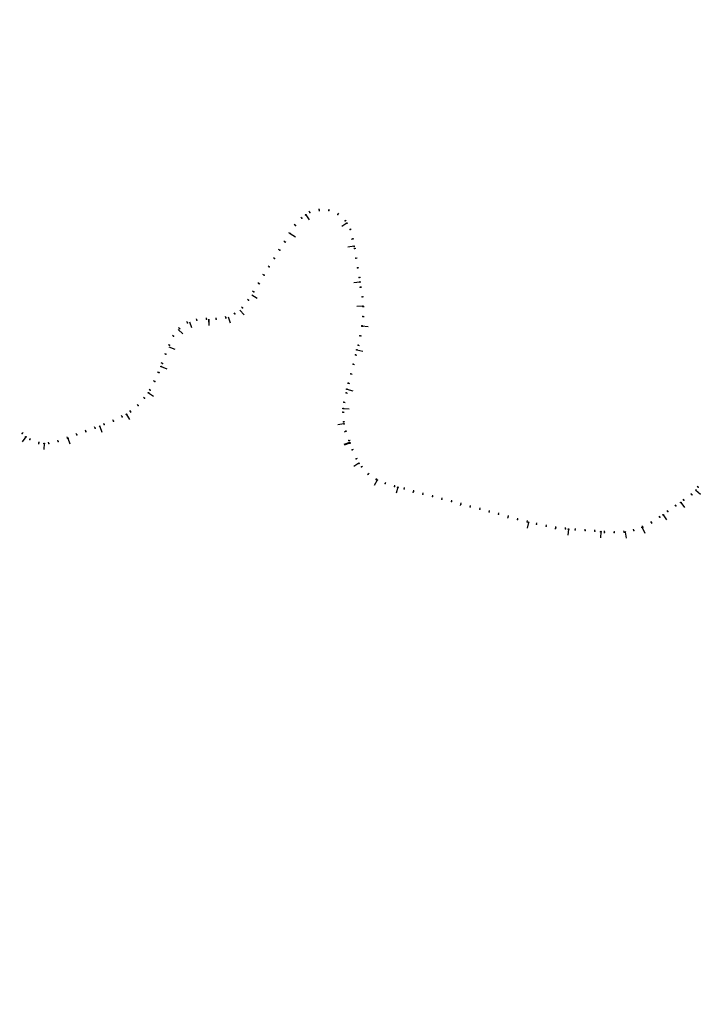
# Model space of a CAD drawing. Units: metres. Extents: x -1562699 to 957526, y 8111648 to 8730574.
# Drawn here: x 905846 to 907238, y 8163680 to 8165691 of the extents above; entities that cross this region are included whole.
import ezdxf

# ---------------------------------------------------------------- set-up
doc = ezdxf.new("R2010")
doc.units = ezdxf.units.M
doc.header["$MEASUREMENT"] = 0
doc.layers.add('XREF_TRAZO FINAL-2010$0$EJE TOTAL_DEPURADO$0$EST 5-10', color=1, linetype='Continuous')

# ---------------------------------------------------------------- blocks, each defined once
blk = doc.blocks.new('XREF_TRAZO FINAL-2010$0$EJE TOTAL_DEPURADO$0$cir')
at = {"color": 0, "linetype": 'ByBlock'}
blk.add_circle((0, 0), 0.00417, dxfattribs=at)
blk.add_point((0, 0), dxfattribs=at)
blk = doc.blocks.new('XREF_TRAZO FINAL-2010$0$EJE TOTAL_DEPURADO$0$MINORTIC')
at = {"color": 0, "linetype": 'ByBlock'}
blk.add_lwpolyline([(0, 0), (0, 0.00069)], dxfattribs=at)
blk.add_point((0, 0), dxfattribs=at)
blk = doc.blocks.new('XREF_TRAZO FINAL-2010$0$EJE TOTAL_DEPURADO$0$MAJORTIC')
at = {"color": 0, "linetype": 'ByBlock'}
blk.add_lwpolyline([(0, -0.00069), (0, 0.00069)], dxfattribs=at)
blk.add_point((0, 0), dxfattribs=at)

msp = doc.modelspace()

# ---------------------------------------------------------------- linework, layer by layer
msp.add_circle((929783.374, 8147894.101), 26728.725)
msp.add_circle((929783.374, 8147894.101), 26728.725)
msp.add_circle((929783.374, 8147894.101), 26728.725)
msp.add_circle((929783.374, 8147894.101), 26728.725)
at = {"layer": 'Defpoints', "linetype": 'Continuous'}
for p, q in [((906430.446, 8165292.538), (906437.464, 8165282.193)), ((906514.381, 8165275.666), (906503.911, 8165268.837)), ((906398.606, 8165254.487), (906409.209, 8165247.867)), ((906529.045, 8165228.268), (906516.708, 8165226.259)), ((906540.907, 8165155.4), (906528.569, 8165153.391)), ((906320.432, 8165129.27), (906331.036, 8165122.65)), ((906296.147, 8165097.676), (906304.396, 8165088.285)), ((906547.063, 8165105.809), (906534.577, 8165105.213)), ((906192.703, 8165073.857), (906197.178, 8165062.185)), ((906232.124, 8165079.256), (906232.39, 8165066.759)), ((906232.481, 8165079.263), (906232.747, 8165066.766)), ((906272.05, 8165083.976), (906275.902, 8165072.084)), ((906170.025, 8165058.131), (906179.387, 8165049.849)), ((906545.335, 8165065.875), (906557.722, 8165064.203)), ((906151.149, 8165023.104), (906162.76, 8165018.474)), ((906534.919, 8165017.001), (906547.038, 8165013.935)), ((906135.157, 8164982.999), (906146.768, 8164978.369)), ((906514.512, 8164936.354), (906526.63, 8164933.287)), ((906109.252, 8164929.002), (906119.687, 8164922.119)), ((906506.877, 8164897.139), (906519.336, 8164896.126)), ((906064.203, 8164885.1), (906070.815, 8164874.491)), ((906009.556, 8164860.595), (906013.885, 8164848.869)), ((906508.445, 8164865.793), (906496.149, 8164863.541)), ((905858.852, 8164839.056), (905851.169, 8164829.196)), ((905944.471, 8164836.567), (905948.8, 8164824.84)), ((905896.049, 8164825.53), (905895.604, 8164813.038)), ((906519.955, 8164827.536), (906508.203, 8164823.276)), ((906520.488, 8164826.064), (906508.737, 8164821.804)), ((906538.909, 8164785.118), (906528.404, 8164778.344)), ((906576.167, 8164750.934), (906570.319, 8164739.886)), ((906618.543, 8164736.097), (906615.308, 8164724.023)), ((907227.522, 8164730.392), (907236.795, 8164722.01)), ((907196.609, 8164705.15), (907203.763, 8164694.899)), ((907160.478, 8164679.936), (907167.632, 8164669.685)), ((906885.732, 8164664.498), (906882.496, 8164652.424)), ((906967.018, 8164650.541), (906966.041, 8164638.079)), ((907117.737, 8164654.163), (907122.711, 8164642.695)), ((907033.263, 8164645.345), (907032.286, 8164632.883)), ((907083.171, 8164644.764), (907084.689, 8164632.356))]:
    msp.add_line(p, q, dxfattribs=at)

# ---------------------------------------------------------------- block references
at = {"layer": 'Defpoints', "color": 0, "linetype": 'Continuous', "yscale": 200, "zscale": 200}
for p, xscale, rotation in [((906430.446, 8165292.538), 199.9999999999996, 34.1501670771065), ((906514.381, 8165275.666), 200.0000000000041, 303.118957880542), ((906529.045, 8165228.268), 200.0000000000006, 279.2457164047984), ((906540.907, 8165155.4), 200.0000000000006, 279.2457164047984), ((906547.063, 8165105.809), 199.9999999999996, 272.7348323500472), ((906545.335, 8165065.875), 199.9999999999986, 262.3105854807274), ((906534.919, 8165017.001), 200.0000000000044, 255.7997014474469), ((906135.157, 8164982.999), 200.0000000000047, 68.25945815014698), ((906514.512, 8164936.354), 200.0000000000044, 255.7997014474469), ((906109.252, 8164929.002), 200.0000000000051, 56.59025660993559), ((906506.877, 8164897.139), 199.9999999999995, 265.348998034425), ((906064.203, 8164885.1), 199.9999999999899, 31.93271695891901), ((906009.556, 8164860.595), 200.0000000000013, 20.263515409754), ((906508.445, 8164865.793), 200.0000000000012, 280.3777434591819), ((905858.852, 8164839.056), 199.9999999999948, 322.0721541573158), ((905944.471, 8164836.567), 200.0000000000013, 20.263515409754), ((905896.049, 8164825.53), 199.9999999999956, 357.9624958374548), ((906519.955, 8164827.536), 200.0000000000028, 289.9270400765295), ((906520.488, 8164826.064), 200.0000000000028, 289.9270400765295), ((906538.909, 8164785.118), 200.0000000000039, 302.8185904411177), ((906576.167, 8164750.934), 199.9999999999885, 332.1073622245732), ((906618.543, 8164736.097), 200.0000000000086, 344.9989126120763), ((907227.522, 8164730.392), 199.9999999999938, 47.88928713337205), ((907196.609, 8164705.15), 199.9999999999922, 34.90882054065588), ((907160.478, 8164679.936), 199.9999999999922, 34.90882054065588), ((906885.732, 8164664.498), 199.9999999999873, 344.9989124896617), ((906967.018, 8164650.541), 200.0000000000011, 355.5148272978884), ((907117.737, 8164654.163), 200.0000000000125, 23.44966463222636), ((907033.263, 8164645.345), 200.0000000000106, 355.5148272380412), ((907083.171, 8164644.764), 199.9999999999955, 6.973984061539945)]:
    msp.add_blockref('XREF_TRAZO FINAL-2010$0$EJE TOTAL_DEPURADO$0$cir', p, dxfattribs=dict(at, xscale=xscale, rotation=rotation))
at = {"layer": 'XREF_TRAZO FINAL-2010$0$EJE TOTAL_DEPURADO$0$EST 5-10', "color": 0, "linetype": 'Continuous'}
for name, p, xscale, yscale, zscale, rotation in [('XREF_TRAZO FINAL-2010$0$EJE TOTAL_DEPURADO$0$MINORTIC', (906438.874, 8165297.31), 4000.000000000007, 4000, 4000, 24.89202394982973), ('XREF_TRAZO FINAL-2010$0$EJE TOTAL_DEPURADO$0$MAJORTIC', (906458.072, 8165302.577), 3599.999999999999, 3600, 3600, 5.793430777838979), ('XREF_TRAZO FINAL-2010$0$EJE TOTAL_DEPURADO$0$MINORTIC', (906477.937, 8165301.273), 4000.000000000007, 4000, 4000, 346.6948376032931), ('XREF_TRAZO FINAL-2010$0$EJE TOTAL_DEPURADO$0$MINORTIC', (906496.281, 8165293.541), 4000.000000000003, 4000, 4000, 327.5962444252417), ('XREF_TRAZO FINAL-2010$0$EJE TOTAL_DEPURADO$0$MINORTIC', (906422.416, 8165286.096), 3999.99999999999, 4000, 4000, 42.97656964154631), ('XREF_TRAZO FINAL-2010$0$EJE TOTAL_DEPURADO$0$MINORTIC', (906511.086, 8165280.232), 3999.999999999992, 4000, 4000, 308.4976512479514), ('XREF_TRAZO FINAL-2010$0$EJE TOTAL_DEPURADO$0$MINORTIC', (906398.444, 8165254.229), 4000.000000000002, 4000, 4000, 58.02340853488017), ('XREF_TRAZO FINAL-2010$0$EJE TOTAL_DEPURADO$0$MINORTIC', (906409.391, 8165270.962), 3999.999999999999, 4000, 4000, 54.31926417094952), ('XREF_TRAZO FINAL-2010$0$EJE TOTAL_DEPURADO$0$MINORTIC', (906520.873, 8165262.878), 3999.999999999997, 4000, 4000, 291.3702577732493), ('XREF_TRAZO FINAL-2010$0$EJE TOTAL_DEPURADO$0$MAJORTIC', (906387.853, 8165237.263), 3599.999999999996, 3600, 3600, 58.02340853841261), ('XREF_TRAZO FINAL-2010$0$EJE TOTAL_DEPURADO$0$MAJORTIC', (906526.325, 8165243.661), 3600, 3600, 3600, 281.5793431344042), ('XREF_TRAZO FINAL-2010$0$EJE TOTAL_DEPURADO$0$MINORTIC', (906377.261, 8165220.298), 4000.000000000002, 4000, 4000, 58.0234085419448), ('XREF_TRAZO FINAL-2010$0$EJE TOTAL_DEPURADO$0$MINORTIC', (906529.747, 8165223.957), 4000.000000000001, 4000, 4000, 279.2457164058695), ('XREF_TRAZO FINAL-2010$0$EJE TOTAL_DEPURADO$0$MINORTIC', (906366.67, 8165203.333), 4000.000000000002, 4000, 4000, 58.02340853488017), ('XREF_TRAZO FINAL-2010$0$EJE TOTAL_DEPURADO$0$MINORTIC', (906532.96, 8165204.217), 4000.000000000001, 4000, 4000, 279.2457164058695), ('XREF_TRAZO FINAL-2010$0$EJE TOTAL_DEPURADO$0$MINORTIC', (906356.079, 8165186.367), 4000.000000000002, 4000, 4000, 58.02340853488017), ('XREF_TRAZO FINAL-2010$0$EJE TOTAL_DEPURADO$0$MINORTIC', (906536.174, 8165184.477), 3999.999999999997, 4000, 4000, 279.2457164047975), ('XREF_TRAZO FINAL-2010$0$EJE TOTAL_DEPURADO$0$MAJORTIC', (906334.896, 8165152.437), 3599.999999999992, 3600, 3600, 58.02340854194502), ('XREF_TRAZO FINAL-2010$0$EJE TOTAL_DEPURADO$0$MINORTIC', (906345.487, 8165169.402), 3999.999999999994, 4000, 4000, 58.02340853841265), ('XREF_TRAZO FINAL-2010$0$EJE TOTAL_DEPURADO$0$MINORTIC', (906539.387, 8165164.737), 3999.999999999997, 4000, 4000, 279.2457164047975), ('XREF_TRAZO FINAL-2010$0$EJE TOTAL_DEPURADO$0$MINORTIC', (906324.304, 8165135.471), 3999.999999999993, 4000, 4000, 58.02340854547727), ('XREF_TRAZO FINAL-2010$0$EJE TOTAL_DEPURADO$0$MAJORTIC', (906542.583, 8165144.994), 3600, 3600, 3600, 278.956378421729), ('XREF_TRAZO FINAL-2010$0$EJE TOTAL_DEPURADO$0$MINORTIC', (906313.608, 8165118.573), 3999.999999999997, 4000, 4000, 56.33997388274606), ('XREF_TRAZO FINAL-2010$0$EJE TOTAL_DEPURADO$0$MINORTIC', (906545.387, 8165125.192), 4000, 4000, 4000, 276.8166097983654), ('XREF_TRAZO FINAL-2010$0$EJE TOTAL_DEPURADO$0$MINORTIC', (906301.389, 8165102.768), 3999.999999999997, 4000, 4000, 46.85104279589387), ('XREF_TRAZO FINAL-2010$0$EJE TOTAL_DEPURADO$0$MINORTIC', (906547.088, 8165105.269), 4000.000000000001, 4000, 4000, 272.5941180422108), ('XREF_TRAZO FINAL-2010$0$EJE TOTAL_DEPURADO$0$MINORTIC', (906188.641, 8165072.119), 4000.000000000011, 4000, 4000, 25.34199275529626), ('XREF_TRAZO FINAL-2010$0$EJE TOTAL_DEPURADO$0$MINORTIC', (906207.773, 8165077.692), 4000.000000000003, 4000, 4000, 8.582409661463817), ('XREF_TRAZO FINAL-2010$0$EJE TOTAL_DEPURADO$0$MINORTIC', (906227.706, 8165079.156), 3999.999999999999, 4000, 4000, 1.460230340769633), ('XREF_TRAZO FINAL-2010$0$EJE TOTAL_DEPURADO$0$MINORTIC', (906247.694, 8165079.802), 4000.000000000001, 4000, 4000, 3.642146329577738), ('XREF_TRAZO FINAL-2010$0$EJE TOTAL_DEPURADO$0$MAJORTIC', (906267.46, 8165082.657), 3600.000000000013, 3600, 3600, 14.19104641647542), ('XREF_TRAZO FINAL-2010$0$EJE TOTAL_DEPURADO$0$MINORTIC', (906285.895, 8165090.231), 4000.000000000005, 4000, 4000, 30.68119898914111), ('XREF_TRAZO FINAL-2010$0$EJE TOTAL_DEPURADO$0$MINORTIC', (906547.084, 8165085.276), 4000, 4000, 4000, 267.3854108004902), ('XREF_TRAZO FINAL-2010$0$EJE TOTAL_DEPURADO$0$MAJORTIC', (906172.383, 8165060.642), 3600.000000000007, 3600, 3600, 45.09915811940027), ('XREF_TRAZO FINAL-2010$0$EJE TOTAL_DEPURADO$0$MINORTIC', (906545.265, 8165065.366), 4000, 4000, 4000, 262.177391211097), ('XREF_TRAZO FINAL-2010$0$EJE TOTAL_DEPURADO$0$MINORTIC', (906160.68, 8165044.508), 3999.999999999994, 4000, 4000, 61.47205419680905), ('XREF_TRAZO FINAL-2010$0$EJE TOTAL_DEPURADO$0$MAJORTIC', (906541.775, 8165045.677), 3600.000000000001, 3600, 3600, 258.0639782590179), ('XREF_TRAZO FINAL-2010$0$EJE TOTAL_DEPURADO$0$MINORTIC', (906152.428, 8165026.303), 4000.000000000004, 4000, 4000, 68.11291283341005), ('XREF_TRAZO FINAL-2010$0$EJE TOTAL_DEPURADO$0$MINORTIC', (906537.234, 8165026.201), 3999.999999999997, 4000, 4000, 256.0340480727011), ('XREF_TRAZO FINAL-2010$0$EJE TOTAL_DEPURADO$0$MINORTIC', (906145.017, 8165007.727), 3999.999999999999, 4000, 4000, 68.25945814767937), ('XREF_TRAZO FINAL-2010$0$EJE TOTAL_DEPURADO$0$MINORTIC', (906532.34, 8165006.809), 4000, 4000, 4000, 255.7997014474509), ('XREF_TRAZO FINAL-2010$0$EJE TOTAL_DEPURADO$0$MINORTIC', (906137.609, 8164989.149), 4000, 4000, 4000, 68.25945815015004), ('XREF_TRAZO FINAL-2010$0$EJE TOTAL_DEPURADO$0$MINORTIC', (906527.434, 8164987.42), 4000, 4000, 4000, 255.7997014474509), ('XREF_TRAZO FINAL-2010$0$EJE TOTAL_DEPURADO$0$MINORTIC', (906122.147, 8164952.266), 4000.000000000005, 4000, 4000, 64.64799725221943), ('XREF_TRAZO FINAL-2010$0$EJE TOTAL_DEPURADO$0$MAJORTIC', (906130.159, 8164970.589), 3600.000000000001, 3600, 3600, 67.67925541153267), ('XREF_TRAZO FINAL-2010$0$EJE TOTAL_DEPURADO$0$MINORTIC', (906522.528, 8164968.031), 4000.000000000001, 4000, 4000, 255.7997014490872), ('XREF_TRAZO FINAL-2010$0$EJE TOTAL_DEPURADO$0$MINORTIC', (906112.777, 8164934.606), 4000, 4000, 4000, 59.02358320132448), ('XREF_TRAZO FINAL-2010$0$EJE TOTAL_DEPURADO$0$MAJORTIC', (906517.621, 8164948.642), 3599.999999999997, 3600, 3600, 255.7997014490874), ('XREF_TRAZO FINAL-2010$0$EJE TOTAL_DEPURADO$0$MINORTIC', (906101.389, 8164918.183), 4000, 4000, 4000, 51.38621601022896), ('XREF_TRAZO FINAL-2010$0$EJE TOTAL_DEPURADO$0$MINORTIC', (906512.728, 8164929.25), 3999.999999999997, 4000, 4000, 256.119861258464), ('XREF_TRAZO FINAL-2010$0$EJE TOTAL_DEPURADO$0$MAJORTIC', (906072.514, 8164890.68), 3600.000000000008, 3600, 3600, 35.82728060774436), ('XREF_TRAZO FINAL-2010$0$EJE TOTAL_DEPURADO$0$MINORTIC', (906087.886, 8164903.45), 4000.000000000006, 4000, 4000, 43.60674829410118), ('XREF_TRAZO FINAL-2010$0$EJE TOTAL_DEPURADO$0$MINORTIC', (906508.499, 8164909.707), 4000, 4000, 4000, 260.2557008815231), ('XREF_TRAZO FINAL-2010$0$EJE TOTAL_DEPURADO$0$MINORTIC', (906037.527, 8164871.465), 3999.999999999996, 4000, 4000, 23.18323178860381), ('XREF_TRAZO FINAL-2010$0$EJE TOTAL_DEPURADO$0$MINORTIC', (906055.564, 8164880.092), 4000.000000000007, 4000, 4000, 28.37115355187482), ('XREF_TRAZO FINAL-2010$0$EJE TOTAL_DEPURADO$0$MINORTIC', (906506.506, 8164889.826), 3999.999999999999, 4000, 4000, 268.846028972718), ('XREF_TRAZO FINAL-2010$0$EJE TOTAL_DEPURADO$0$MAJORTIC', (905981.425, 8164850.209), 3599.999999999994, 3600, 3600, 20.2635154097541), ('XREF_TRAZO FINAL-2010$0$EJE TOTAL_DEPURADO$0$MINORTIC', (906000.187, 8164857.136), 4000.000000000008, 4000, 4000, 20.2635154160113), ('XREF_TRAZO FINAL-2010$0$EJE TOTAL_DEPURADO$0$MINORTIC', (906018.942, 8164864.081), 4000.000000000001, 4000, 4000, 20.58846599724036), ('XREF_TRAZO FINAL-2010$0$EJE TOTAL_DEPURADO$0$MINORTIC', (906507.767, 8164869.889), 4000.000000000002, 4000, 4000, 278.3953255484082), ('XREF_TRAZO FINAL-2010$0$EJE TOTAL_DEPURADO$0$MINORTIC', (905851.178, 8164846.023), 4000.000000000004, 4000, 4000, 313.7778426299301), ('XREF_TRAZO FINAL-2010$0$EJE TOTAL_DEPURADO$0$MINORTIC', (905866.859, 8164833.729), 3999.999999999997, 4000, 4000, 330.6585675002585), ('XREF_TRAZO FINAL-2010$0$EJE TOTAL_DEPURADO$0$MINORTIC', (905924.989, 8164829.858), 4000.000000000005, 4000, 4000, 16.47496923580796), ('XREF_TRAZO FINAL-2010$0$EJE TOTAL_DEPURADO$0$MINORTIC', (905943.9, 8164836.356), 3999.999999999995, 4000, 4000, 20.26021424588241), ('XREF_TRAZO FINAL-2010$0$EJE TOTAL_DEPURADO$0$MINORTIC', (905962.662, 8164843.283), 3999.999999999996, 4000, 4000, 20.26351540975407), ('XREF_TRAZO FINAL-2010$0$EJE TOTAL_DEPURADO$0$MAJORTIC', (906512.186, 8164850.4), 3600, 3600, 3600, 286.4456208567391), ('XREF_TRAZO FINAL-2010$0$EJE TOTAL_DEPURADO$0$MINORTIC', (906518.542, 8164831.44), 3999.999999999999, 4000, 4000, 289.8241540342354), ('XREF_TRAZO FINAL-2010$0$EJE TOTAL_DEPURADO$0$MAJORTIC', (905885.526, 8164826.779), 3600.000000000012, 3600, 3600, 348.4993831732181), ('XREF_TRAZO FINAL-2010$0$EJE TOTAL_DEPURADO$0$MINORTIC', (905905.428, 8164825.84), 3999.99999999999, 4000, 4000, 5.553397875734745), ('XREF_TRAZO FINAL-2010$0$EJE TOTAL_DEPURADO$0$MINORTIC', (906525.457, 8164812.674), 3999.999999999997, 4000, 4000, 291.2257322790755), ('XREF_TRAZO FINAL-2010$0$EJE TOTAL_DEPURADO$0$MINORTIC', (906533.554, 8164794.397), 3999.999999999995, 4000, 4000, 297.4092932927556), ('XREF_TRAZO FINAL-2010$0$EJE TOTAL_DEPURADO$0$MINORTIC', (906544.295, 8164777.562), 3999.99999999999, 4000, 4000, 308.1372357031349), ('XREF_TRAZO FINAL-2010$0$EJE TOTAL_DEPURADO$0$MAJORTIC', (906558.131, 8164763.167), 3599.999999999998, 3600, 3600, 319.5963915804027), ('XREF_TRAZO FINAL-2010$0$EJE TOTAL_DEPURADO$0$MINORTIC', (906574.552, 8164751.808), 3999.999999999996, 4000, 4000, 331.0555474847192), ('XREF_TRAZO FINAL-2010$0$EJE TOTAL_DEPURADO$0$MINORTIC', (906592.824, 8164743.73), 4000.000000000002, 4000, 4000, 340.4142438639923), ('XREF_TRAZO FINAL-2010$0$EJE TOTAL_DEPURADO$0$MINORTIC', (906611.943, 8164737.878), 4000.000000000003, 4000, 4000, 344.7014356910215), ('XREF_TRAZO FINAL-2010$0$EJE TOTAL_DEPURADO$0$MINORTIC', (906631.259, 8164732.689), 3999.999999999997, 4000, 4000, 344.9989124961052), ('XREF_TRAZO FINAL-2010$0$EJE TOTAL_DEPURADO$0$MINORTIC', (907232.312, 8164736.166), 3999.999999999998, 4000, 4000, 52.76031839584949), ('XREF_TRAZO FINAL-2010$0$EJE TOTAL_DEPURADO$0$MAJORTIC', (906650.577, 8164727.513), 3600.000000000006, 3600, 3600, 344.9989124832197), ('XREF_TRAZO FINAL-2010$0$EJE TOTAL_DEPURADO$0$MINORTIC', (906669.896, 8164722.336), 4000.000000000003, 4000, 4000, 344.9989124896625), ('XREF_TRAZO FINAL-2010$0$EJE TOTAL_DEPURADO$0$MINORTIC', (906689.214, 8164717.159), 4000.000000000003, 4000, 4000, 344.9989124896625), ('XREF_TRAZO FINAL-2010$0$EJE TOTAL_DEPURADO$0$MINORTIC', (906708.532, 8164711.982), 3999.999999999997, 4000, 4000, 344.9989124961052), ('XREF_TRAZO FINAL-2010$0$EJE TOTAL_DEPURADO$0$MINORTIC', (907202.753, 8164709.461), 4000, 4000, 4000, 35.36579518923541), ('XREF_TRAZO FINAL-2010$0$EJE TOTAL_DEPURADO$0$MAJORTIC', (907218.578, 8164721.677), 3599.999999999997, 3600, 3600, 41.04642744071973), ('XREF_TRAZO FINAL-2010$0$EJE TOTAL_DEPURADO$0$MINORTIC', (906727.851, 8164706.806), 4000.000000000011, 4000, 4000, 344.9989124832197), ('XREF_TRAZO FINAL-2010$0$EJE TOTAL_DEPURADO$0$MAJORTIC', (906747.169, 8164701.629), 3600.000000000006, 3600, 3600, 344.9989124832197), ('XREF_TRAZO FINAL-2010$0$EJE TOTAL_DEPURADO$0$MINORTIC', (906766.488, 8164696.452), 4000.000000000003, 4000, 4000, 344.9989124896625), ('XREF_TRAZO FINAL-2010$0$EJE TOTAL_DEPURADO$0$MINORTIC', (906785.806, 8164691.275), 4000.000000000003, 4000, 4000, 344.9989124896625), ('XREF_TRAZO FINAL-2010$0$EJE TOTAL_DEPURADO$0$MINORTIC', (907186.363, 8164697.999), 3999.999999999993, 4000, 4000, 34.9088205406546), ('XREF_TRAZO FINAL-2010$0$EJE TOTAL_DEPURADO$0$MINORTIC', (906805.125, 8164686.099), 3999.999999999997, 4000, 4000, 344.9989124961052), ('XREF_TRAZO FINAL-2010$0$EJE TOTAL_DEPURADO$0$MINORTIC', (906824.443, 8164680.922), 4000.000000000011, 4000, 4000, 344.9989124832197), ('XREF_TRAZO FINAL-2010$0$EJE TOTAL_DEPURADO$0$MAJORTIC', (906843.761, 8164675.745), 3600, 3600, 3600, 344.9989124896625), ('XREF_TRAZO FINAL-2010$0$EJE TOTAL_DEPURADO$0$MINORTIC', (906863.08, 8164670.568), 4000.000000000003, 4000, 4000, 344.9989124896625), ('XREF_TRAZO FINAL-2010$0$EJE TOTAL_DEPURADO$0$MINORTIC', (907153.551, 8164675.122), 3999.999999999997, 4000, 4000, 34.58260642506162), ('XREF_TRAZO FINAL-2010$0$EJE TOTAL_DEPURADO$0$MINORTIC', (907169.961, 8164686.554), 3999.999999999993, 4000, 4000, 34.9088205406546), ('XREF_TRAZO FINAL-2010$0$EJE TOTAL_DEPURADO$0$MINORTIC', (906882.398, 8164665.392), 3999.999999999997, 4000, 4000, 344.9989124961052), ('XREF_TRAZO FINAL-2010$0$EJE TOTAL_DEPURADO$0$MINORTIC', (906901.792, 8164660.51), 4000.000000000005, 4000, 4000, 347.1059688868074), ('XREF_TRAZO FINAL-2010$0$EJE TOTAL_DEPURADO$0$MINORTIC', (906921.38, 8164656.481), 3999.999999999999, 4000, 4000, 349.6524479675141), ('XREF_TRAZO FINAL-2010$0$EJE TOTAL_DEPURADO$0$MAJORTIC', (906941.128, 8164653.327), 3600, 3600, 3600, 352.1989270567603), ('XREF_TRAZO FINAL-2010$0$EJE TOTAL_DEPURADO$0$MINORTIC', (906960.997, 8164651.054), 4000.000000000014, 4000, 4000, 354.7454061509736), ('XREF_TRAZO FINAL-2010$0$EJE TOTAL_DEPURADO$0$MINORTIC', (906980.932, 8164649.449), 4000.000000000007, 4000, 4000, 355.5148272380411), ('XREF_TRAZO FINAL-2010$0$EJE TOTAL_DEPURADO$0$MINORTIC', (907000.871, 8164647.885), 4000.000000000007, 4000, 4000, 355.5148272380411), ('XREF_TRAZO FINAL-2010$0$EJE TOTAL_DEPURADO$0$MINORTIC', (907100.344, 8164648.098), 3999.999999999995, 4000, 4000, 14.99914549045117), ('XREF_TRAZO FINAL-2010$0$EJE TOTAL_DEPURADO$0$MINORTIC', (907119.168, 8164654.794), 4000.000000000007, 4000, 4000, 24.15526119058316), ('XREF_TRAZO FINAL-2010$0$EJE TOTAL_DEPURADO$0$MAJORTIC', (907136.818, 8164664.173), 3600.000000000011, 3600, 3600, 31.20239874768209), ('XREF_TRAZO FINAL-2010$0$EJE TOTAL_DEPURADO$0$MINORTIC', (907020.81, 8164646.321), 4000.000000000007, 4000, 4000, 355.5148272380411), ('XREF_TRAZO FINAL-2010$0$EJE TOTAL_DEPURADO$0$MAJORTIC', (907040.749, 8164644.769), 3599.999999999988, 3600, 3600, 355.773222883809), ('XREF_TRAZO FINAL-2010$0$EJE TOTAL_DEPURADO$0$MINORTIC', (907060.721, 8164643.747), 3999.999999999997, 4000, 4000, 358.9832874866538), ('XREF_TRAZO FINAL-2010$0$EJE TOTAL_DEPURADO$0$MINORTIC', (907080.695, 8164644.485), 4000.000000000001, 4000, 4000, 5.860281951154598)]:
    msp.add_blockref(name, p, dxfattribs=dict(at, xscale=xscale, yscale=yscale, zscale=zscale, rotation=rotation))

doc.saveas('drawing.dxf')
